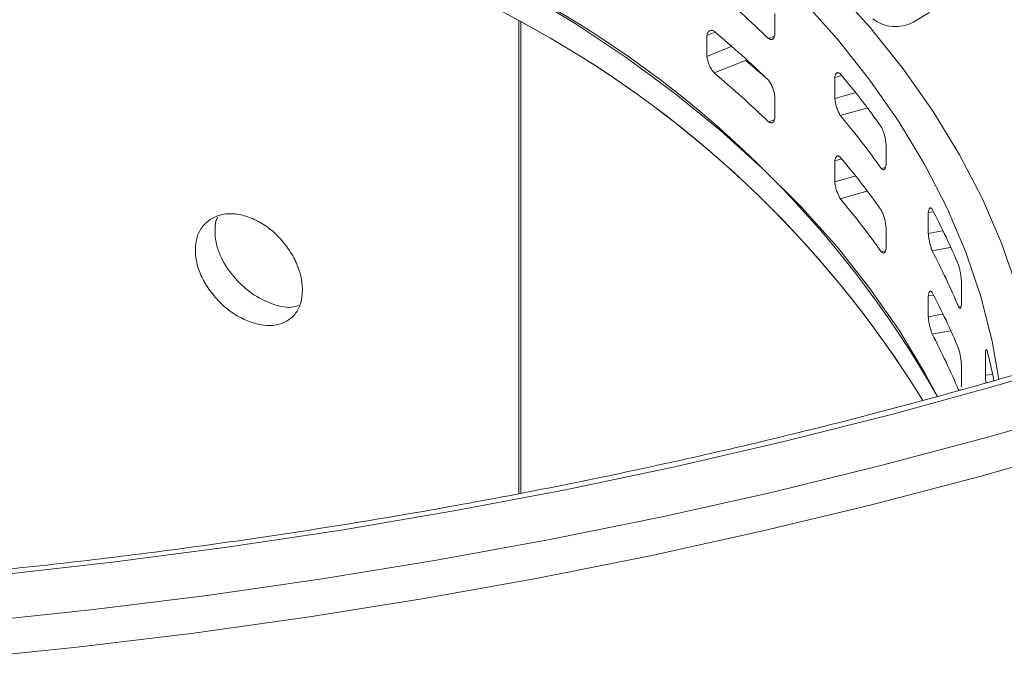
# Model space of a CAD drawing. Units: inches. Extents: x 0 to 297, y 0 to 210.
# Drawn here: x 238 to 242, y 148 to 150 of the extents above; entities that cross this region are included whole.
import ezdxf

# ---------------------------------------------------------------- set-up
doc = ezdxf.new("R2010")
doc.units = ezdxf.units.IN
doc.header["$MEASUREMENT"] = 0

# ---------------------------------------------------------------- blocks, each defined once
blk = doc.blocks.new('block 18')
at = {"color": 7, "lineweight": 9, "true_color": 0xffffff}
blk.add_open_spline([(249.9369, 155.4999), (249.9289, 155.4537), (249.9207, 155.4076), (249.9117, 155.3614), (249.8952, 155.2791), (249.8752, 155.1967), (249.8535, 155.1147), (249.8318, 155.0326), (249.8084, 154.9507), (249.7825, 154.8689), (249.7567, 154.7873), (249.7288, 154.7058), (249.6988, 154.6247), (249.6685, 154.5434), (249.6364, 154.4624), (249.602, 154.3818), (249.5679, 154.3012), (249.5317, 154.2209), (249.4931, 154.1408), (249.4545, 154.0609), (249.4142, 153.9811), (249.3715, 153.9019), (249.3288, 153.8225), (249.2844, 153.7436), (249.2375, 153.665), (249.1906, 153.5865), (249.1421, 153.5085), (249.0914, 153.4308), (249.0404, 153.3531), (248.9877, 153.2757), (248.933, 153.1989), (248.8782, 153.1221), (248.8213, 153.0458), (248.7624, 152.97), (248.7039, 152.8942), (248.6429, 152.8189), (248.5802, 152.7442), (248.5178, 152.6692), (248.4531, 152.595), (248.3866, 152.5214), (248.3201, 152.4477), (248.2515, 152.3745), (248.1812, 152.302), (248.1106, 152.2295), (248.0386, 152.1576), (247.9645, 152.0863), (247.8905, 152.015), (247.8143, 151.9444), (247.7365, 151.8743), (247.6586, 151.8043), (247.579, 151.7351), (247.4977, 151.6664), (247.4164, 151.5978), (247.3331, 151.5298), (247.2483, 151.4626), (247.1632, 151.3954), (247.0767, 151.3289), (246.9882, 151.2631), (246.8997, 151.1973), (246.8097, 151.1324), (246.7178, 151.0681), (246.6261, 151.0039), (246.5324, 150.9405), (246.4373, 150.8778), (246.3422, 150.8153), (246.2454, 150.7534), (246.1472, 150.6924), (246.0487, 150.6315), (245.9488, 150.5713), (245.8475, 150.5121), (245.7459, 150.4528), (245.6429, 150.3944), (245.5385, 150.3369), (245.4338, 150.2794), (245.328, 150.2229), (245.2205, 150.1671), (245.113, 150.1114), (245.0038, 150.0566), (244.8936, 150.0029), (244.7833, 149.949), (244.6714, 149.8961), (244.5584, 149.8443), (244.4454, 149.7924), (244.331, 149.7414), (244.2149, 149.6915), (244.0991, 149.6415), (243.9824, 149.5926), (243.8638, 149.5445), (243.7457, 149.4966), (243.6261, 149.4498), (243.5052, 149.4038), (243.3843, 149.358), (243.2623, 149.3132), (243.1393, 149.2693), (243.0163, 149.2255), (242.892, 149.1828), (242.7666, 149.1411), (242.6412, 149.0996), (242.5147, 149.0589), (242.3873, 149.0195), (242.2598, 148.9801), (242.1313, 148.9416), (242.0018, 148.9043), (241.8722, 148.8671), (241.742, 148.8309), (241.6104, 148.7959), (241.4791, 148.7608), (241.3469, 148.727), (241.2139, 148.6943), (241.0805, 148.6614), (240.9465, 148.6299), (240.8118, 148.5994), (240.6771, 148.5691), (240.5414, 148.5398), (240.405, 148.5115), (240.2689, 148.4834), (240.1318, 148.4566), (239.994, 148.4307), (239.8562, 148.4051), (239.718, 148.3804), (239.5788, 148.3572), (239.4396, 148.3338), (239.3001, 148.3115), (239.1599, 148.2907), (239.0197, 148.2697), (238.8791, 148.25), (238.7379, 148.2314), (238.5966, 148.2128), (238.455, 148.1956), (238.3131, 148.1794), (238.1708, 148.1634), (238.0282, 148.1486), (237.8852, 148.135), (237.7426, 148.1214), (237.5993, 148.109), (237.4556, 148.0978), (237.3123, 148.0866), (237.1683, 148.0766), (237.0243, 148.068), (236.8803, 148.0594), (236.7359, 148.0518), (236.5916, 148.0457), (236.4472, 148.0395), (236.3025, 148.0345), (236.1579, 148.0308), (236.0132, 148.0271), (235.8685, 148.0247), (235.7234, 148.0235), (235.5787, 148.0223), (235.4337, 148.0223), (235.289, 148.0237), (235.1443, 148.0249), (234.9993, 148.0275), (234.8546, 148.0313), (234.7099, 148.0351), (234.5655, 148.0401), (234.4208, 148.0464), (234.2765, 148.0526), (234.1321, 148.0602), (233.9881, 148.069), (233.8441, 148.0778), (233.7005, 148.0878), (233.5568, 148.099), (233.4135, 148.1103), (233.2702, 148.1227), (233.1272, 148.1365), (232.9846, 148.1503), (232.8419, 148.1653), (232.7, 148.1813), (232.5577, 148.1975), (232.4161, 148.2149), (232.2749, 148.2337), (232.134, 148.2523), (231.9931, 148.2721), (231.8529, 148.2931), (231.713, 148.3141), (231.5731, 148.3365), (231.4343, 148.3599), (231.2954, 148.3834), (231.1569, 148.408), (231.0191, 148.4338), (230.8817, 148.4597), (230.7446, 148.4867), (230.6085, 148.515), (230.4721, 148.543), (230.3367, 148.5725), (230.202, 148.603), (230.0669, 148.6335), (229.9333, 148.6652), (229.7999, 148.6981), (229.6669, 148.731), (229.5347, 148.7649), (229.4034, 148.8), (229.2721, 148.8352), (229.1419, 148.8714), (229.0124, 148.9087), (228.8828, 148.9461), (228.7547, 148.9845), (228.6272, 149.0242), (228.4997, 149.0636), (228.3733, 149.1044), (228.2483, 149.1461), (228.1229, 149.1878), (227.9985, 149.2307), (227.8755, 149.2744), (227.7525, 149.3184), (227.6306, 149.3633), (227.51, 149.4093), (227.3894, 149.4553), (227.2698, 149.5023), (227.1517, 149.5502), (227.0335, 149.5983), (226.9164, 149.6474), (226.8006, 149.6973), (226.6852, 149.7473), (226.5708, 149.7984), (226.4578, 149.8503), (226.3448, 149.9023), (226.2332, 149.9554), (226.123, 150.0091), (226.0127, 150.063), (225.9039, 150.118), (225.7964, 150.1736), (225.6889, 150.2294), (225.5831, 150.2861), (225.4787, 150.3436), (225.3744, 150.4012), (225.2713, 150.4597), (225.1701, 150.519), (225.1335, 150.5405), (225.097, 150.5622), (225.0605, 150.5839)], degree=3, knots=[0, 0, 0, 0, 1, 1, 1, 2, 2, 2, 3, 3, 3, 4, 4, 4, 5, 5, 5, 6, 6, 6, 7, 7, 7, 8, 8, 8, 9, 9, 9, 10, 10, 10, 11, 11, 11, 12, 12, 12, 13, 13, 13, 14, 14, 14, 15, 15, 15, 16, 16, 16, 17, 17, 17, 18, 18, 18, 19, 19, 19, 20, 20, 20, 21, 21, 21, 22, 22, 22, 23, 23, 23, 24, 24, 24, 25, 25, 25, 26, 26, 26, 27, 27, 27, 28, 28, 28, 29, 29, 29, 30, 30, 30, 31, 31, 31, 32, 32, 32, 33, 33, 33, 34, 34, 34, 35, 35, 35, 36, 36, 36, 37, 37, 37, 38, 38, 38, 39, 39, 39, 40, 40, 40, 41, 41, 41, 42, 42, 42, 43, 43, 43, 44, 44, 44, 45, 45, 45, 46, 46, 46, 47, 47, 47, 48, 48, 48, 49, 49, 49, 50, 50, 50, 51, 51, 51, 52, 52, 52, 53, 53, 53, 54, 54, 54, 55, 55, 55, 56, 56, 56, 57, 57, 57, 58, 58, 58, 59, 59, 59, 60, 60, 60, 61, 61, 61, 62, 62, 62, 63, 63, 63, 64, 64, 64, 65, 65, 65, 66, 66, 66, 67, 67, 67, 68, 68, 68, 69, 69, 69, 70, 70, 70, 71, 71, 71, 72, 72, 72, 73, 73, 73, 74, 74, 74, 75, 75, 75, 76, 76, 76, 77, 77, 77, 77], dxfattribs=at)
blk = doc.blocks.new('block 65')
at = {"color": 7, "lineweight": 9, "true_color": 0xffffff}
blk.add_open_spline([(243.529, 149.4124), (243.0212, 150.1788), (242.3332, 150.8087), (241.5253, 151.2471)], degree=3, dxfattribs=at)
blk = doc.blocks.new('block 67')
at = {"color": 7, "lineweight": 9, "true_color": 0xffffff}
blk.add_open_spline([(241.7517, 148.8343), (241.3672, 149.5113), (240.7984, 150.0651), (240.1108, 150.4306)], degree=3, dxfattribs=at)
blk = doc.blocks.new('block 68')
at = {"color": 7, "lineweight": 9, "true_color": 0xffffff}
blk.add_open_spline([(241.4977, 150.3154), (241.5432, 150.2795), (241.6056, 150.2744), (241.6562, 150.3023)], degree=3, dxfattribs=at)
blk = doc.blocks.new('block 69')
at = {"color": 7, "lineweight": 9, "true_color": 0xffffff}
blk.add_lwpolyline([(241.6562, 150.3023), (241.7206, 150.3395)], dxfattribs=at)
blk = doc.blocks.new('block 80')
at = {"color": 7, "lineweight": 9, "true_color": 0xffffff}
blk.add_lwpolyline([(240.1108, 150.3081), (239.8889, 150.4304), (239.6567, 150.5467), (239.4155, 150.6564), (239.1658, 150.7594), (238.9077, 150.8554), (238.6421, 150.9444), (238.3696, 151.0259), (238.0905, 151.1)], dxfattribs=at)
blk = doc.blocks.new('block 81')
at = {"color": 7, "lineweight": 9, "true_color": 0xffffff}
blk.add_open_spline([(241.6941, 148.8185), (241.3076, 149.4463), (240.7612, 149.9604), (240.1108, 150.3081)], degree=3, dxfattribs=at)
blk = doc.blocks.new('block 94')
at = {"color": 7, "lineweight": 9, "true_color": 0xffffff}
blk.add_open_spline([(239.2498, 149.1924), (239.2398, 149.189), (239.2298, 149.1856), (239.2188, 149.1843), (239.1944, 149.1814), (239.1654, 149.1893), (239.1365, 149.2005), (239.1082, 149.2117), (239.08, 149.2264), (239.0541, 149.2458), (239.028, 149.2653), (239.0042, 149.2896), (238.9835, 149.316), (238.9632, 149.342), (238.9463, 149.3702), (238.9356, 149.3986), (238.9246, 149.4269), (238.9198, 149.4555), (238.9194, 149.4827), (238.9191, 149.4965), (238.9201, 149.5099), (238.9232, 149.522), (238.925, 149.5275), (238.927, 149.5326), (238.9291, 149.5378)], degree=3, knots=[0, 0, 0, 0, 1, 1, 1, 2, 2, 2, 3, 3, 3, 4, 4, 4, 5, 5, 5, 6, 6, 6, 7, 7, 7, 8, 8, 8, 8], dxfattribs=at)
blk = doc.blocks.new('block 97')
at = {"color": 7, "lineweight": 9, "true_color": 0xffffff}
blk.add_lwpolyline([(240.1108, 150.3081), (239.8889, 150.4304), (239.657, 150.5465), (239.4159, 150.6563), (239.1661, 150.7593), (238.9081, 150.8554), (238.6425, 150.9443), (238.3699, 151.0258), (238.0912, 151.0998)], dxfattribs=at)
blk = doc.blocks.new('block 98')
at = {"color": 7, "lineweight": 9, "true_color": 0xffffff}
blk.add_open_spline([(241.6941, 148.8185), (241.309, 149.4441), (240.7653, 149.9567), (240.118, 150.304)], degree=3, dxfattribs=at)
blk = doc.blocks.new('block 100')
at = {"color": 7, "lineweight": 9, "true_color": 0xffffff}
blk.add_open_spline([(239.2619, 149.2512), (239.2619, 149.2331), (239.2598, 149.216), (239.2553, 149.2004), (239.2509, 149.1854), (239.244, 149.1718), (239.2354, 149.1604), (239.2261, 149.1485), (239.2147, 149.1387), (239.2019, 149.1309), (239.1888, 149.1234), (239.1747, 149.1177), (239.1589, 149.1148), (239.1437, 149.1118), (239.1272, 149.1117), (239.11, 149.1137), (239.092, 149.116), (239.0734, 149.121), (239.0548, 149.1278), (239.0366, 149.1349), (239.018, 149.1439), (238.9997, 149.1549), (238.9825, 149.1657), (238.9656, 149.1787), (238.9498, 149.193), (238.9336, 149.2079), (238.9187, 149.2247), (238.9053, 149.2421), (238.8919, 149.2595), (238.8802, 149.2779), (238.8705, 149.2967), (238.8612, 149.3149), (238.8543, 149.3337), (238.8495, 149.3521), (238.8447, 149.3712), (238.8426, 149.3902), (238.8426, 149.4083), (238.8426, 149.4264), (238.8447, 149.4436), (238.8495, 149.4594), (238.854, 149.4746), (238.8612, 149.4885), (238.8705, 149.5003), (238.8802, 149.5127), (238.8919, 149.5227), (238.9053, 149.5308), (238.9187, 149.5388), (238.9336, 149.5449), (238.9494, 149.5481), (238.9653, 149.5514), (238.9821, 149.5519), (238.9994, 149.55), (239.0176, 149.548), (239.0362, 149.5432), (239.0548, 149.5363), (239.0734, 149.5294), (239.0917, 149.5202), (239.1096, 149.5089), (239.1268, 149.498), (239.1434, 149.4848), (239.1585, 149.4701), (239.1744, 149.4548), (239.1888, 149.4377), (239.2019, 149.4196), (239.2147, 149.4019), (239.2261, 149.3831), (239.2354, 149.3638), (239.244, 149.3452), (239.2509, 149.3263), (239.2553, 149.3077), (239.2598, 149.2882), (239.2619, 149.2693), (239.2619, 149.2512)], degree=3, knots=[0, 0, 0, 0, 1, 1, 1, 2, 2, 2, 3, 3, 3, 4, 4, 4, 5, 5, 5, 6, 6, 6, 7, 7, 7, 8, 8, 8, 9, 9, 9, 10, 10, 10, 11, 11, 11, 12, 12, 12, 13, 13, 13, 14, 14, 14, 15, 15, 15, 16, 16, 16, 17, 17, 17, 18, 18, 18, 19, 19, 19, 20, 20, 20, 21, 21, 21, 22, 22, 22, 23, 23, 23, 24, 24, 24, 24], dxfattribs=at)
blk = doc.blocks.new('block 103')
at = {"color": 7, "lineweight": 9, "true_color": 0xffffff}
blk.add_lwpolyline([(240.118, 150.304), (240.118, 148.4552)], dxfattribs=at)
blk = doc.blocks.new('block 104')
at = {"color": 7, "lineweight": 9, "true_color": 0xffffff}
blk.add_lwpolyline([(240.1108, 148.4538), (240.1108, 150.3081)], dxfattribs=at)
blk = doc.blocks.new('block 105')
at = {"color": 7, "lineweight": 9, "true_color": 0xffffff}
blk.add_lwpolyline([(237.9748, 147.9491), (238.433, 147.9977), (238.8884, 148.0545), (239.3401, 148.1195), (239.7883, 148.1925), (240.2324, 148.2736), (240.672, 148.3627), (241.1064, 148.4597), (241.5353, 148.5646), (241.9584, 148.6771), (242.3749, 148.7971), (242.7852, 148.9246), (243.1879, 149.0595), (243.5834, 149.2014), (243.971, 149.3506), (244.3503, 149.5066)], dxfattribs=at)
blk = doc.blocks.new('block 110')
at = {"color": 7, "lineweight": 9, "true_color": 0xffffff}
blk.add_lwpolyline([(244.3413, 149.719), (243.9699, 149.5614), (243.59, 149.4109), (243.2017, 149.2672), (242.8062, 149.1306), (242.4031, 149.0014), (241.9935, 148.8795), (241.5773, 148.7653), (241.155, 148.6586), (240.7271, 148.5598), (240.2937, 148.4686), (239.8558, 148.3854), (239.4138, 148.3103), (238.9677, 148.2433), (238.5181, 148.1846), (238.0654, 148.1339)], dxfattribs=at)
blk = doc.blocks.new('block 550')
at = {"color": 7, "lineweight": 9, "true_color": 0xffffff}
blk.add_open_spline([(241.0881, 150.0758), (241.0588, 150.1016), (241.0292, 150.1271), (240.9996, 150.1522)], degree=3, dxfattribs=at)
blk = doc.blocks.new('block 587')
at = {"color": 7, "lineweight": 9, "true_color": 0xffffff}
blk.add_lwpolyline([(242.1368, 148.9446), (242.111, 149.0808), (242.0641, 149.2588), (242.0031, 149.4353), (241.9277, 149.6098), (241.8381, 149.7822), (241.7348, 149.9519), (241.6176, 150.1187), (241.4871, 150.2821), (241.3434, 150.4418), (241.187, 150.5975), (241.0182, 150.7488), (240.8373, 150.8954), (240.6447, 151.0368), (240.4408, 151.1729), (240.2258, 151.3033)], dxfattribs=at)
blk = doc.blocks.new('block 589')
at = {"color": 7, "lineweight": 9, "true_color": 0xffffff}
blk.add_lwpolyline([(241.9928, 148.9008), (241.9663, 149.0515), (241.9215, 149.2269), (241.8626, 149.4007), (241.7895, 149.573), (241.7024, 149.7428), (241.6018, 149.9102), (241.4871, 150.0746), (241.3596, 150.2358), (241.2187, 150.3932), (241.065, 150.5467), (240.8993, 150.6957), (240.7212, 150.8402), (240.5317, 150.9796), (240.3312, 151.1136), (240.1197, 151.2421)], dxfattribs=at)
blk = doc.blocks.new('block 707')
at = {"color": 7, "lineweight": 9, "true_color": 0xffffff}
blk.add_open_spline([(241.9728, 148.8974), (241.9649, 148.936), (241.9563, 148.9744), (241.9466, 149.0124)], degree=3, dxfattribs=at)
blk = doc.blocks.new('block 708')
at = {"color": 7, "lineweight": 9, "true_color": 0xffffff}
blk.add_open_spline([(241.9394, 148.9999), (241.9398, 149.0021), (241.9398, 149.0043), (241.9401, 149.0062), (241.9401, 149.0081), (241.9404, 149.0099), (241.9404, 149.0112), (241.9408, 149.0126), (241.9411, 149.0138), (241.9415, 149.0148), (241.9415, 149.0159), (241.9418, 149.0166), (241.9422, 149.0171), (241.9435, 149.0181), (241.9439, 149.0179), (241.9442, 149.0176), (241.9446, 149.0173), (241.9449, 149.0166), (241.9456, 149.0157), (241.946, 149.0148), (241.9463, 149.0136), (241.9466, 149.0124)], degree=3, knots=[0, 0, 0, 0, 1, 1, 1, 2, 2, 2, 3, 3, 3, 4, 4, 4, 5, 5, 5, 6, 6, 6, 7, 7, 7, 7], dxfattribs=at)
blk = doc.blocks.new('block 709')
at = {"color": 7, "lineweight": 9, "true_color": 0xffffff}
blk.add_lwpolyline([(241.9394, 148.9182), (241.9394, 148.9999)], dxfattribs=at)
blk = doc.blocks.new('block 710')
at = {"color": 7, "lineweight": 9, "true_color": 0xffffff}
blk.add_open_spline([(241.9415, 148.8876), (241.9411, 148.892), (241.9408, 148.8963), (241.9404, 148.9006), (241.9398, 148.9067), (241.9398, 148.9125), (241.9394, 148.9182)], degree=3, knots=[0, 0, 0, 0, 1, 1, 1, 2, 2, 2, 2], dxfattribs=at)
blk = doc.blocks.new('block 711')
at = {"color": 7, "lineweight": 9, "true_color": 0xffffff}
blk.add_open_spline([(241.8347, 149.3487), (241.8354, 149.3459), (241.8361, 149.3432), (241.8367, 149.3402), (241.8378, 149.3377), (241.8385, 149.3347), (241.8388, 149.3318), (241.8395, 149.3292), (241.8402, 149.3263), (241.8409, 149.3234), (241.8412, 149.3206), (241.8419, 149.3177), (241.8423, 149.3149), (241.8429, 149.312), (241.8433, 149.3091), (241.8436, 149.3063), (241.844, 149.3034), (241.8443, 149.3004), (241.8447, 149.2975), (241.845, 149.2946), (241.8454, 149.2917), (241.8454, 149.2889), (241.8457, 149.2858), (241.8457, 149.2829), (241.846, 149.2801)], degree=3, knots=[0, 0, 0, 0, 1, 1, 1, 2, 2, 2, 3, 3, 3, 4, 4, 4, 5, 5, 5, 6, 6, 6, 7, 7, 7, 8, 8, 8, 8], dxfattribs=at)
blk = doc.blocks.new('block 712')
at = {"color": 7, "lineweight": 9, "true_color": 0xffffff}
blk.add_open_spline([(241.8347, 149.3487), (241.8033, 149.4236), (241.7685, 149.4972), (241.7306, 149.5688)], degree=3, dxfattribs=at)
blk = doc.blocks.new('block 713')
at = {"color": 7, "lineweight": 9, "true_color": 0xffffff}
blk.add_open_spline([(241.7158, 149.5552), (241.7162, 149.5575), (241.7165, 149.5597), (241.7169, 149.5618), (241.7172, 149.5635), (241.7175, 149.5652), (241.7182, 149.5668), (241.7186, 149.5681), (241.7189, 149.5695), (241.7196, 149.5705), (241.72, 149.5714), (241.7206, 149.5723), (241.7213, 149.5728), (241.722, 149.5735), (241.7224, 149.5738), (241.7231, 149.5738), (241.7237, 149.574), (241.7248, 149.5738), (241.7255, 149.5735), (241.7262, 149.5733), (241.7272, 149.5726), (241.7279, 149.5719), (241.7286, 149.5711), (241.7296, 149.5699), (241.7306, 149.5688)], degree=3, knots=[0, 0, 0, 0, 1, 1, 1, 2, 2, 2, 3, 3, 3, 4, 4, 4, 5, 5, 5, 6, 6, 6, 7, 7, 7, 8, 8, 8, 8], dxfattribs=at)
blk = doc.blocks.new('block 714')
at = {"color": 7, "lineweight": 9, "true_color": 0xffffff}
blk.add_lwpolyline([(241.7158, 149.4736), (241.7158, 149.5552)], dxfattribs=at)
blk = doc.blocks.new('block 715')
at = {"color": 7, "lineweight": 9, "true_color": 0xffffff}
blk.add_open_spline([(241.7306, 149.4055), (241.7296, 149.4083), (241.7286, 149.4109), (241.7275, 149.4138), (241.7268, 149.4164), (241.7258, 149.4193), (241.7251, 149.4221), (241.7241, 149.4248), (241.7234, 149.4276), (241.7227, 149.4305), (241.722, 149.4333), (241.7213, 149.4362), (241.7206, 149.4389), (241.72, 149.4419), (241.7196, 149.4446), (241.7189, 149.4476), (241.7186, 149.4503), (241.7179, 149.4532), (241.7175, 149.4562), (241.7172, 149.4591), (241.7169, 149.462), (241.7165, 149.4648), (241.7162, 149.4679), (241.7162, 149.4706), (241.7158, 149.4736)], degree=3, knots=[0, 0, 0, 0, 1, 1, 1, 2, 2, 2, 3, 3, 3, 4, 4, 4, 5, 5, 5, 6, 6, 6, 7, 7, 7, 8, 8, 8, 8], dxfattribs=at)
blk = doc.blocks.new('block 716')
at = {"color": 7, "lineweight": 9, "true_color": 0xffffff}
blk.add_open_spline([(241.8347, 149.1854), (241.8033, 149.2603), (241.7685, 149.3339), (241.7306, 149.4055)], degree=3, dxfattribs=at)
blk = doc.blocks.new('block 717')
at = {"color": 7, "lineweight": 9, "true_color": 0xffffff}
blk.add_open_spline([(241.846, 149.1985), (241.8457, 149.1962), (241.8454, 149.194), (241.8454, 149.1919), (241.845, 149.1902), (241.8447, 149.1885), (241.8443, 149.1869), (241.844, 149.1856), (241.8436, 149.1843), (241.8433, 149.1833), (241.8429, 149.1823), (241.8423, 149.1816), (241.8419, 149.1811), (241.8398, 149.18), (241.8392, 149.18), (241.8388, 149.1804), (241.8381, 149.1809), (241.8374, 149.1814), (241.8367, 149.1823), (241.8361, 149.1831), (241.8354, 149.1842), (241.8347, 149.1854)], degree=3, knots=[0, 0, 0, 0, 1, 1, 1, 2, 2, 2, 3, 3, 3, 4, 4, 4, 5, 5, 5, 6, 6, 6, 7, 7, 7, 7], dxfattribs=at)
blk = doc.blocks.new('block 718')
at = {"color": 7, "lineweight": 9, "true_color": 0xffffff}
blk.add_lwpolyline([(241.846, 149.2801), (241.846, 149.1985)], dxfattribs=at)
blk = doc.blocks.new('block 719')
at = {"color": 7, "lineweight": 9, "true_color": 0xffffff}
blk.add_open_spline([(241.5315, 149.8913), (241.5325, 149.8887), (241.5339, 149.8859), (241.5353, 149.8832), (241.5363, 149.8806), (241.5374, 149.8778), (241.5384, 149.8751), (241.5394, 149.8723), (241.5405, 149.8696), (241.5415, 149.8668), (241.5425, 149.8641), (241.5432, 149.8613), (241.5439, 149.8584), (241.5446, 149.8556), (241.5453, 149.8527), (241.546, 149.8499), (241.5467, 149.847), (241.5474, 149.8443), (241.5477, 149.8413), (241.5484, 149.8384), (241.5487, 149.8355), (241.5491, 149.8327), (241.5494, 149.8298), (241.5498, 149.8269), (241.5501, 149.8239)], degree=3, knots=[0, 0, 0, 0, 1, 1, 1, 2, 2, 2, 3, 3, 3, 4, 4, 4, 5, 5, 5, 6, 6, 6, 7, 7, 7, 8, 8, 8, 8], dxfattribs=at)
blk = doc.blocks.new('block 720')
at = {"color": 7, "lineweight": 9, "true_color": 0xffffff}
blk.add_open_spline([(241.5315, 149.8913), (241.4805, 149.9629), (241.4271, 150.0325), (241.3706, 150.0999)], degree=3, dxfattribs=at)
blk = doc.blocks.new('block 721')
at = {"color": 7, "lineweight": 9, "true_color": 0xffffff}
blk.add_open_spline([(241.3493, 150.0847), (241.3496, 150.087), (241.35, 150.0892), (241.3506, 150.0911), (241.351, 150.0932), (241.3517, 150.0949), (241.3524, 150.0964), (241.3531, 150.0978), (241.3537, 150.0992), (241.3544, 150.1002), (241.3551, 150.1013), (241.3562, 150.1021), (241.3572, 150.1028), (241.3579, 150.1035), (241.3589, 150.1038), (241.3599, 150.104), (241.361, 150.1042), (241.362, 150.1042), (241.363, 150.104), (241.3644, 150.1037), (241.3655, 150.1033), (241.3668, 150.1025), (241.3682, 150.1018), (241.3696, 150.1007), (241.3706, 150.0999)], degree=3, knots=[0, 0, 0, 0, 1, 1, 1, 2, 2, 2, 3, 3, 3, 4, 4, 4, 5, 5, 5, 6, 6, 6, 7, 7, 7, 8, 8, 8, 8], dxfattribs=at)
blk = doc.blocks.new('block 722')
at = {"color": 7, "lineweight": 9, "true_color": 0xffffff}
blk.add_lwpolyline([(241.3493, 150.0031), (241.3493, 150.0847)], dxfattribs=at)
blk = doc.blocks.new('block 723')
at = {"color": 7, "lineweight": 9, "true_color": 0xffffff}
blk.add_open_spline([(241.3706, 149.9366), (241.3692, 149.9392), (241.3679, 149.9418), (241.3665, 149.9445), (241.3651, 149.9471), (241.3637, 149.9497), (241.3627, 149.9524), (241.3613, 149.9552), (241.3603, 149.9578), (241.3593, 149.9607), (241.3582, 149.9633), (241.3572, 149.966), (241.3562, 149.9688), (241.3551, 149.9716), (241.3544, 149.9745), (241.3537, 149.9772), (241.3531, 149.98), (241.3524, 149.9829), (241.3517, 149.9857), (241.351, 149.9886), (241.3506, 149.9915), (241.3503, 149.9943), (241.3496, 149.9972), (241.3496, 150.0001), (241.3493, 150.0031)], degree=3, knots=[0, 0, 0, 0, 1, 1, 1, 2, 2, 2, 3, 3, 3, 4, 4, 4, 5, 5, 5, 6, 6, 6, 7, 7, 7, 8, 8, 8, 8], dxfattribs=at)
blk = doc.blocks.new('block 724')
at = {"color": 7, "lineweight": 9, "true_color": 0xffffff}
blk.add_open_spline([(241.5315, 149.728), (241.4805, 149.7996), (241.4271, 149.8691), (241.3706, 149.9366)], degree=3, dxfattribs=at)
blk = doc.blocks.new('block 725')
at = {"color": 7, "lineweight": 9, "true_color": 0xffffff}
blk.add_open_spline([(241.5501, 149.7423), (241.5494, 149.74), (241.5491, 149.738), (241.5487, 149.7359), (241.5484, 149.734), (241.5477, 149.7323), (241.5474, 149.7307), (241.5467, 149.7294), (241.546, 149.728), (241.5453, 149.727), (241.5446, 149.7259), (241.5439, 149.7251), (241.5432, 149.7245), (241.5425, 149.7238), (241.5415, 149.7235), (241.5408, 149.7233), (241.5398, 149.7232), (241.5391, 149.7233), (241.5381, 149.7235), (241.537, 149.7238), (241.536, 149.7244), (241.535, 149.7251), (241.5336, 149.7259), (241.5325, 149.727), (241.5315, 149.728)], degree=3, knots=[0, 0, 0, 0, 1, 1, 1, 2, 2, 2, 3, 3, 3, 4, 4, 4, 5, 5, 5, 6, 6, 6, 7, 7, 7, 8, 8, 8, 8], dxfattribs=at)
blk = doc.blocks.new('block 726')
at = {"color": 7, "lineweight": 9, "true_color": 0xffffff}
blk.add_lwpolyline([(241.5501, 149.8239), (241.5501, 149.7423)], dxfattribs=at)
blk = doc.blocks.new('block 731')
at = {"color": 7, "lineweight": 9, "true_color": 0xffffff}
blk.add_open_spline([(241.0892, 150.2379), (241.0203, 150.3042), (240.9489, 150.3683), (240.8759, 150.4299)], degree=3, dxfattribs=at)
blk = doc.blocks.new('block 732')
at = {"color": 7, "lineweight": 9, "true_color": 0xffffff}
blk.add_open_spline([(241.1147, 150.254), (241.114, 150.2518), (241.1136, 150.2496), (241.1129, 150.2475), (241.1122, 150.2456), (241.1116, 150.2439), (241.1109, 150.2422), (241.1102, 150.2408), (241.1091, 150.2394), (241.1085, 150.2382), (241.1074, 150.2372), (241.1064, 150.2363), (241.1054, 150.2356), (241.1043, 150.2349), (241.1033, 150.2344), (241.1019, 150.2341), (241.1009, 150.2339), (241.0995, 150.2339), (241.0981, 150.2341), (241.0967, 150.2342), (241.0954, 150.2346), (241.094, 150.2353), (241.0926, 150.236), (241.0909, 150.2368), (241.0892, 150.2379)], degree=3, knots=[0, 0, 0, 0, 1, 1, 1, 2, 2, 2, 3, 3, 3, 4, 4, 4, 5, 5, 5, 6, 6, 6, 7, 7, 7, 8, 8, 8, 8], dxfattribs=at)
blk = doc.blocks.new('block 733')
at = {"color": 7, "lineweight": 9, "true_color": 0xffffff}
blk.add_lwpolyline([(241.1147, 150.3357), (241.1147, 150.254)], dxfattribs=at)
blk = doc.blocks.new('block 751')
at = {"color": 7, "lineweight": 9, "true_color": 0xffffff}
blk.add_open_spline([(240.8477, 150.2492), (240.8483, 150.2515), (240.8487, 150.2539), (240.8494, 150.2559), (240.8501, 150.2578), (240.8511, 150.2597), (240.8518, 150.2613), (240.8528, 150.2628), (240.8535, 150.2642), (240.8545, 150.2654), (240.8556, 150.2665), (240.8566, 150.2675), (240.858, 150.2682), (240.859, 150.2689), (240.8604, 150.2694), (240.8618, 150.2697), (240.8632, 150.2701), (240.8645, 150.2701), (240.8659, 150.2699), (240.8673, 150.2699), (240.869, 150.2696), (240.8707, 150.2689), (240.8725, 150.2683), (240.8742, 150.2675), (240.8759, 150.2666)], degree=3, knots=[0, 0, 0, 0, 1, 1, 1, 2, 2, 2, 3, 3, 3, 4, 4, 4, 5, 5, 5, 6, 6, 6, 7, 7, 7, 8, 8, 8, 8], dxfattribs=at)
blk = doc.blocks.new('block 752')
at = {"color": 7, "lineweight": 9, "true_color": 0xffffff}
blk.add_lwpolyline([(240.8477, 150.1676), (240.8477, 150.2492)], dxfattribs=at)
blk = doc.blocks.new('block 753')
at = {"color": 7, "lineweight": 9, "true_color": 0xffffff}
blk.add_open_spline([(240.8759, 150.1033), (240.8738, 150.1057), (240.8721, 150.1082), (240.8701, 150.1107), (240.8683, 150.1131), (240.8666, 150.1157), (240.8652, 150.1185), (240.8635, 150.1209), (240.8621, 150.1235), (240.8608, 150.1262), (240.8594, 150.1288), (240.858, 150.1314), (240.857, 150.1342), (240.8556, 150.1369), (240.8545, 150.1395), (240.8535, 150.1423), (240.8525, 150.145), (240.8518, 150.1478), (240.8511, 150.1505), (240.8501, 150.1535), (240.8494, 150.1562), (240.849, 150.159), (240.8483, 150.1619), (240.848, 150.1648), (240.8477, 150.1676)], degree=3, knots=[0, 0, 0, 0, 1, 1, 1, 2, 2, 2, 3, 3, 3, 4, 4, 4, 5, 5, 5, 6, 6, 6, 7, 7, 7, 8, 8, 8, 8], dxfattribs=at)
blk = doc.blocks.new('block 754')
at = {"color": 7, "lineweight": 9, "true_color": 0xffffff}
blk.add_open_spline([(241.0892, 149.9113), (241.0203, 149.9776), (240.9489, 150.0417), (240.8759, 150.1033)], degree=3, dxfattribs=at)
blk = doc.blocks.new('block 755')
at = {"color": 7, "lineweight": 9, "true_color": 0xffffff}
blk.add_open_spline([(241.1147, 149.9275), (241.114, 149.9252), (241.1136, 149.923), (241.1129, 149.9209), (241.1122, 149.919), (241.1116, 149.9171), (241.1109, 149.9156), (241.1102, 149.914), (241.1091, 149.9128), (241.1085, 149.9116), (241.1074, 149.9106), (241.1064, 149.9095), (241.1054, 149.9089), (241.1043, 149.9082), (241.1033, 149.9078), (241.1019, 149.9075), (241.1009, 149.9073), (241.0995, 149.9073), (241.0981, 149.9075), (241.0967, 149.9076), (241.0954, 149.908), (241.094, 149.9087), (241.0926, 149.9094), (241.0909, 149.9102), (241.0892, 149.9113)], degree=3, knots=[0, 0, 0, 0, 1, 1, 1, 2, 2, 2, 3, 3, 3, 4, 4, 4, 5, 5, 5, 6, 6, 6, 7, 7, 7, 8, 8, 8, 8], dxfattribs=at)
blk = doc.blocks.new('block 756')
at = {"color": 7, "lineweight": 9, "true_color": 0xffffff}
blk.add_lwpolyline([(241.1147, 150.0091), (241.1147, 149.9275)], dxfattribs=at)
blk = doc.blocks.new('block 757')
at = {"color": 7, "lineweight": 9, "true_color": 0xffffff}
blk.add_open_spline([(241.0892, 150.0746), (241.0912, 150.072), (241.0926, 150.0694), (241.0943, 150.0668), (241.0961, 150.0644), (241.0974, 150.0616), (241.0992, 150.0591), (241.1005, 150.0565), (241.1016, 150.0537), (241.1029, 150.051), (241.1043, 150.0484), (241.1054, 150.0456), (241.1064, 150.0429), (241.1074, 150.0403), (241.1085, 150.0374), (241.1091, 150.0346), (241.1102, 150.0318), (241.1109, 150.0291), (241.1116, 150.0263), (241.1122, 150.0234), (241.1129, 150.0206), (241.1133, 150.0177), (241.114, 150.0148), (241.1143, 150.012), (241.1147, 150.0091)], degree=3, knots=[0, 0, 0, 0, 1, 1, 1, 2, 2, 2, 3, 3, 3, 4, 4, 4, 5, 5, 5, 6, 6, 6, 7, 7, 7, 8, 8, 8, 8], dxfattribs=at)
blk = doc.blocks.new('block 758')
at = {"color": 7, "lineweight": 9, "true_color": 0xffffff}
blk.add_open_spline([(241.0892, 150.0746), (241.0203, 150.1409), (240.9489, 150.205), (240.8759, 150.2666)], degree=3, dxfattribs=at)
blk = doc.blocks.new('block 759')
at = {"color": 7, "lineweight": 9, "true_color": 0xffffff}
blk.add_open_spline([(241.3493, 149.758), (241.3496, 149.7602), (241.35, 149.7624), (241.3506, 149.7645), (241.351, 149.7664), (241.3517, 149.7683), (241.3524, 149.7698), (241.3531, 149.7712), (241.3537, 149.7726), (241.3544, 149.7736), (241.3551, 149.7747), (241.3562, 149.7755), (241.3572, 149.7762), (241.3579, 149.7769), (241.3589, 149.7772), (241.3599, 149.7774), (241.361, 149.7776), (241.362, 149.7776), (241.363, 149.7774), (241.3644, 149.7771), (241.3655, 149.7766), (241.3668, 149.7759), (241.3682, 149.7752), (241.3696, 149.7741), (241.3706, 149.7731)], degree=3, knots=[0, 0, 0, 0, 1, 1, 1, 2, 2, 2, 3, 3, 3, 4, 4, 4, 5, 5, 5, 6, 6, 6, 7, 7, 7, 8, 8, 8, 8], dxfattribs=at)
blk = doc.blocks.new('block 760')
at = {"color": 7, "lineweight": 9, "true_color": 0xffffff}
blk.add_lwpolyline([(241.3493, 149.6763), (241.3493, 149.758)], dxfattribs=at)
blk = doc.blocks.new('block 761')
at = {"color": 7, "lineweight": 9, "true_color": 0xffffff}
blk.add_open_spline([(241.3706, 149.6098), (241.3692, 149.6126), (241.3679, 149.6152), (241.3665, 149.6177), (241.3651, 149.6203), (241.3637, 149.6231), (241.3627, 149.6258), (241.3613, 149.6284), (241.3603, 149.6312), (241.3593, 149.6339), (241.3582, 149.6367), (241.3572, 149.6394), (241.3562, 149.6422), (241.3551, 149.645), (241.3544, 149.6479), (241.3537, 149.6506), (241.3531, 149.6534), (241.3524, 149.6563), (241.3517, 149.6591), (241.351, 149.662), (241.3506, 149.6649), (241.3503, 149.6677), (241.3496, 149.6706), (241.3496, 149.6736), (241.3493, 149.6763)], degree=3, knots=[0, 0, 0, 0, 1, 1, 1, 2, 2, 2, 3, 3, 3, 4, 4, 4, 5, 5, 5, 6, 6, 6, 7, 7, 7, 8, 8, 8, 8], dxfattribs=at)
blk = doc.blocks.new('block 762')
at = {"color": 7, "lineweight": 9, "true_color": 0xffffff}
blk.add_open_spline([(241.5315, 149.4014), (241.4805, 149.4729), (241.4271, 149.5425), (241.3706, 149.6098)], degree=3, dxfattribs=at)
blk = doc.blocks.new('block 763')
at = {"color": 7, "lineweight": 9, "true_color": 0xffffff}
blk.add_open_spline([(241.5501, 149.4157), (241.5494, 149.4134), (241.5491, 149.4112), (241.5487, 149.4093), (241.5484, 149.4074), (241.5477, 149.4057), (241.5474, 149.4041), (241.5467, 149.4026), (241.546, 149.4014), (241.5453, 149.4004), (241.5446, 149.3993), (241.5439, 149.3985), (241.5432, 149.3979), (241.5425, 149.3973), (241.5415, 149.3969), (241.5408, 149.3967), (241.5398, 149.3966), (241.5391, 149.3966), (241.5381, 149.3969), (241.537, 149.3973), (241.536, 149.3978), (241.535, 149.3985), (241.5336, 149.3993), (241.5325, 149.4004), (241.5315, 149.4014)], degree=3, knots=[0, 0, 0, 0, 1, 1, 1, 2, 2, 2, 3, 3, 3, 4, 4, 4, 5, 5, 5, 6, 6, 6, 7, 7, 7, 8, 8, 8, 8], dxfattribs=at)
blk = doc.blocks.new('block 764')
at = {"color": 7, "lineweight": 9, "true_color": 0xffffff}
blk.add_lwpolyline([(241.5501, 149.4973), (241.5501, 149.4157)], dxfattribs=at)
blk = doc.blocks.new('block 765')
at = {"color": 7, "lineweight": 9, "true_color": 0xffffff}
blk.add_open_spline([(241.5315, 149.5647), (241.5325, 149.5619), (241.5339, 149.5593), (241.5353, 149.5566), (241.5363, 149.554), (241.5374, 149.5513), (241.5384, 149.5483), (241.5394, 149.5457), (241.5405, 149.543), (241.5415, 149.5401), (241.5425, 149.5375), (241.5432, 149.5345), (241.5439, 149.5318), (241.5446, 149.529), (241.5453, 149.5261), (241.546, 149.5233), (241.5467, 149.5204), (241.5474, 149.5177), (241.5477, 149.5147), (241.5484, 149.5118), (241.5487, 149.5089), (241.5491, 149.5061), (241.5494, 149.5032), (241.5498, 149.5003), (241.5501, 149.4973)], degree=3, knots=[0, 0, 0, 0, 1, 1, 1, 2, 2, 2, 3, 3, 3, 4, 4, 4, 5, 5, 5, 6, 6, 6, 7, 7, 7, 8, 8, 8, 8], dxfattribs=at)
blk = doc.blocks.new('block 766')
at = {"color": 7, "lineweight": 9, "true_color": 0xffffff}
blk.add_open_spline([(241.5315, 149.5647), (241.4805, 149.6363), (241.4271, 149.7058), (241.3706, 149.7731)], degree=3, dxfattribs=at)
blk = doc.blocks.new('block 767')
at = {"color": 7, "lineweight": 9, "true_color": 0xffffff}
blk.add_open_spline([(241.7158, 149.2286), (241.7162, 149.2309), (241.7165, 149.2331), (241.7169, 149.235), (241.7172, 149.2369), (241.7175, 149.2386), (241.7182, 149.2402), (241.7186, 149.2415), (241.7189, 149.2427), (241.7196, 149.2439), (241.72, 149.2448), (241.7206, 149.2457), (241.7213, 149.2462), (241.722, 149.2469), (241.7224, 149.2472), (241.7231, 149.2472), (241.7237, 149.2474), (241.7248, 149.2472), (241.7255, 149.2469), (241.7262, 149.2465), (241.7272, 149.246), (241.7279, 149.2453), (241.7286, 149.2445), (241.7296, 149.2433), (241.7306, 149.2422)], degree=3, knots=[0, 0, 0, 0, 1, 1, 1, 2, 2, 2, 3, 3, 3, 4, 4, 4, 5, 5, 5, 6, 6, 6, 7, 7, 7, 8, 8, 8, 8], dxfattribs=at)
blk = doc.blocks.new('block 768')
at = {"color": 7, "lineweight": 9, "true_color": 0xffffff}
blk.add_lwpolyline([(241.7158, 149.147), (241.7158, 149.2286)], dxfattribs=at)
blk = doc.blocks.new('block 769')
at = {"color": 7, "lineweight": 9, "true_color": 0xffffff}
blk.add_open_spline([(241.7306, 149.0789), (241.7296, 149.0817), (241.7286, 149.0843), (241.7275, 149.0872), (241.7268, 149.0898), (241.7258, 149.0925), (241.7251, 149.0955), (241.7241, 149.0982), (241.7234, 149.101), (241.7227, 149.1039), (241.722, 149.1067), (241.7213, 149.1094), (241.7206, 149.1123), (241.72, 149.1151), (241.7196, 149.118), (241.7189, 149.121), (241.7186, 149.1237), (241.7179, 149.1266), (241.7175, 149.1296), (241.7172, 149.1325), (241.7169, 149.1354), (241.7165, 149.1382), (241.7162, 149.1413), (241.7162, 149.144), (241.7158, 149.147)], degree=3, knots=[0, 0, 0, 0, 1, 1, 1, 2, 2, 2, 3, 3, 3, 4, 4, 4, 5, 5, 5, 6, 6, 6, 7, 7, 7, 8, 8, 8, 8], dxfattribs=at)
blk = doc.blocks.new('block 770')
at = {"color": 7, "lineweight": 9, "true_color": 0xffffff}
blk.add_open_spline([(241.8347, 148.8588), (241.8033, 148.9337), (241.7685, 149.0071), (241.7306, 149.0789)], degree=3, dxfattribs=at)
blk = doc.blocks.new('block 771')
at = {"color": 7, "lineweight": 9, "true_color": 0xffffff}
blk.add_lwpolyline([(241.846, 148.9534), (241.846, 148.8717)], dxfattribs=at)
blk = doc.blocks.new('block 772')
at = {"color": 7, "lineweight": 9, "true_color": 0xffffff}
blk.add_open_spline([(241.8347, 149.0221), (241.8354, 149.0193), (241.8361, 149.0166), (241.8367, 149.0136), (241.8378, 149.0111), (241.8385, 149.0081), (241.8388, 149.0052), (241.8395, 149.0024), (241.8402, 148.9997), (241.8409, 148.9968), (241.8412, 148.994), (241.8419, 148.9911), (241.8423, 148.9883), (241.8429, 148.9854), (241.8433, 148.9825), (241.8436, 148.9797), (241.844, 148.9768), (241.8443, 148.9739), (241.8447, 148.9709), (241.845, 148.968), (241.8454, 148.9651), (241.8454, 148.9621), (241.8457, 148.9592), (241.8457, 148.9563), (241.846, 148.9534)], degree=3, knots=[0, 0, 0, 0, 1, 1, 1, 2, 2, 2, 3, 3, 3, 4, 4, 4, 5, 5, 5, 6, 6, 6, 7, 7, 7, 8, 8, 8, 8], dxfattribs=at)
blk = doc.blocks.new('block 773')
at = {"color": 7, "lineweight": 9, "true_color": 0xffffff}
blk.add_open_spline([(241.8347, 149.0221), (241.8033, 149.097), (241.7685, 149.1704), (241.7306, 149.2422)], degree=3, dxfattribs=at)
blk = doc.blocks.new('block 886')
at = {"color": 7, "lineweight": 9, "true_color": 0xffffff}
blk.add_lwpolyline([(240.1197, 150.4256), (240.3312, 150.2971), (240.5317, 150.1631), (240.7212, 150.0237), (240.8993, 149.8792), (241.065, 149.7302), (241.2187, 149.5767), (241.3596, 149.4193), (241.4871, 149.2581), (241.6018, 149.0937), (241.7024, 148.9263), (241.7517, 148.8343)], dxfattribs=at)
blk = doc.blocks.new('block 888')
at = {"color": 7, "lineweight": 9, "true_color": 0xffffff}
blk.add_lwpolyline([(241.9649, 148.9205), (241.9394, 148.9182)], dxfattribs=at)
blk = doc.blocks.new('block 891')
at = {"color": 7, "lineweight": 9, "true_color": 0xffffff}
blk.add_lwpolyline([(241.8443, 149.1866), (241.8347, 149.1854)], dxfattribs=at)
blk = doc.blocks.new('block 892')
at = {"color": 7, "lineweight": 9, "true_color": 0xffffff}
blk.add_lwpolyline([(241.8016, 149.4181), (241.7306, 149.4055)], dxfattribs=at)
blk = doc.blocks.new('block 896')
at = {"color": 7, "lineweight": 9, "true_color": 0xffffff}
blk.add_lwpolyline([(241.8443, 148.86), (241.8347, 148.8588)], dxfattribs=at)
blk = doc.blocks.new('block 897')
at = {"color": 7, "lineweight": 9, "true_color": 0xffffff}
blk.add_lwpolyline([(241.7351, 149.5588), (241.7158, 149.5552)], dxfattribs=at)
blk = doc.blocks.new('block 898')
at = {"color": 7, "lineweight": 9, "true_color": 0xffffff}
blk.add_lwpolyline([(241.8016, 149.0915), (241.7306, 149.0789)], dxfattribs=at)
blk = doc.blocks.new('block 899')
at = {"color": 7, "lineweight": 9, "true_color": 0xffffff}
blk.add_lwpolyline([(241.7709, 149.4836), (241.7158, 149.4736)], dxfattribs=at)
blk = doc.blocks.new('block 902')
at = {"color": 7, "lineweight": 9, "true_color": 0xffffff}
blk.add_lwpolyline([(241.7351, 149.2322), (241.7158, 149.2286)], dxfattribs=at)
blk = doc.blocks.new('block 903')
at = {"color": 7, "lineweight": 9, "true_color": 0xffffff}
blk.add_lwpolyline([(241.7709, 149.157), (241.7158, 149.147)], dxfattribs=at)
blk = doc.blocks.new('block 906')
at = {"color": 7, "lineweight": 9, "true_color": 0xffffff}
blk.add_lwpolyline([(241.5474, 149.7318), (241.5315, 149.728)], dxfattribs=at)
blk = doc.blocks.new('block 907')
at = {"color": 7, "lineweight": 9, "true_color": 0xffffff}
blk.add_lwpolyline([(241.4743, 149.9654), (241.3706, 149.9366)], dxfattribs=at)
blk = doc.blocks.new('block 912')
at = {"color": 7, "lineweight": 9, "true_color": 0xffffff}
blk.add_lwpolyline([(241.5474, 149.4052), (241.5315, 149.4014)], dxfattribs=at)
blk = doc.blocks.new('block 913')
at = {"color": 7, "lineweight": 9, "true_color": 0xffffff}
blk.add_lwpolyline([(241.3765, 150.0925), (241.3493, 150.0847)], dxfattribs=at)
blk = doc.blocks.new('block 914')
at = {"color": 7, "lineweight": 9, "true_color": 0xffffff}
blk.add_lwpolyline([(241.4743, 149.6388), (241.3706, 149.6098)], dxfattribs=at)
blk = doc.blocks.new('block 915')
at = {"color": 7, "lineweight": 9, "true_color": 0xffffff}
blk.add_lwpolyline([(241.4282, 150.0253), (241.3493, 150.0031)], dxfattribs=at)
blk = doc.blocks.new('block 918')
at = {"color": 7, "lineweight": 9, "true_color": 0xffffff}
blk.add_lwpolyline([(241.3765, 149.7657), (241.3493, 149.758)], dxfattribs=at)
blk = doc.blocks.new('block 919')
at = {"color": 7, "lineweight": 9, "true_color": 0xffffff}
blk.add_lwpolyline([(241.4282, 149.6987), (241.3493, 149.6763)], dxfattribs=at)
blk = doc.blocks.new('block 922')
at = {"color": 7, "lineweight": 9, "true_color": 0xffffff}
blk.add_lwpolyline([(241.1119, 150.2456), (241.0892, 150.2379)], dxfattribs=at)
blk = doc.blocks.new('block 929')
at = {"color": 7, "lineweight": 9, "true_color": 0xffffff}
blk.add_lwpolyline([(241.1119, 149.919), (241.0892, 149.9113)], dxfattribs=at)
blk = doc.blocks.new('block 931')
at = {"color": 7, "lineweight": 9, "true_color": 0xffffff}
blk.add_lwpolyline([(240.9996, 150.1522), (240.8759, 150.1033)], dxfattribs=at)
blk = doc.blocks.new('block 934')
at = {"color": 7, "lineweight": 9, "true_color": 0xffffff}
blk.add_lwpolyline([(240.8804, 150.2623), (240.8477, 150.2492)], dxfattribs=at)
blk = doc.blocks.new('block 935')
at = {"color": 7, "lineweight": 9, "true_color": 0xffffff}
blk.add_lwpolyline([(240.9431, 150.206), (240.8477, 150.1676)], dxfattribs=at)
blk = doc.blocks.new('block 1033')
at = {"color": 8, "lineweight": 9, "true_color": 0x808080}
blk.add_lwpolyline([(244.3234, 149.3421), (243.9417, 149.1873), (243.5514, 149.0395), (243.1538, 148.8987), (242.7487, 148.7653), (242.3363, 148.639), (241.9177, 148.5203), (241.4926, 148.409), (241.0619, 148.3057), (240.6258, 148.2099), (240.1848, 148.1221), (239.7394, 148.0421), (239.2894, 147.9703), (238.8364, 147.9067), (238.3796, 147.8511), (237.9204, 147.8037)], dxfattribs=at)

msp = doc.modelspace()

# ---------------------------------------------------------------- block references
for name in ['block 105', 'block 110', 'block 1033', 'block 18', 'block 80', 'block 97', 'block 587', 'block 589', 'block 65', 'block 67', 'block 886', 'block 731', 'block 81', 'block 104', 'block 733', 'block 68', 'block 69', 'block 98', 'block 103', 'block 751', 'block 934', 'block 752', 'block 758', 'block 732', 'block 922', 'block 935', 'block 753', 'block 931', 'block 550', 'block 754', 'block 721', 'block 913', 'block 722', 'block 720', 'block 757', 'block 756', 'block 915', 'block 723', 'block 907', 'block 755', 'block 724', 'block 929', 'block 719', 'block 726', 'block 759', 'block 766', 'block 918', 'block 760', 'block 725', 'block 906', 'block 919', 'block 761', 'block 914', 'block 762', 'block 713', 'block 100', 'block 94', 'block 765', 'block 897', 'block 714', 'block 712', 'block 764', 'block 899', 'block 715', 'block 763', 'block 912', 'block 892', 'block 716', 'block 711', 'block 718', 'block 767', 'block 902', 'block 768', 'block 773', 'block 717', 'block 903', 'block 891', 'block 769', 'block 898', 'block 770', 'block 772', 'block 708', 'block 709', 'block 707', 'block 771', 'block 888', 'block 710', 'block 896']:
    msp.add_blockref(name, (0, 0))

doc.saveas('drawing.dxf')
